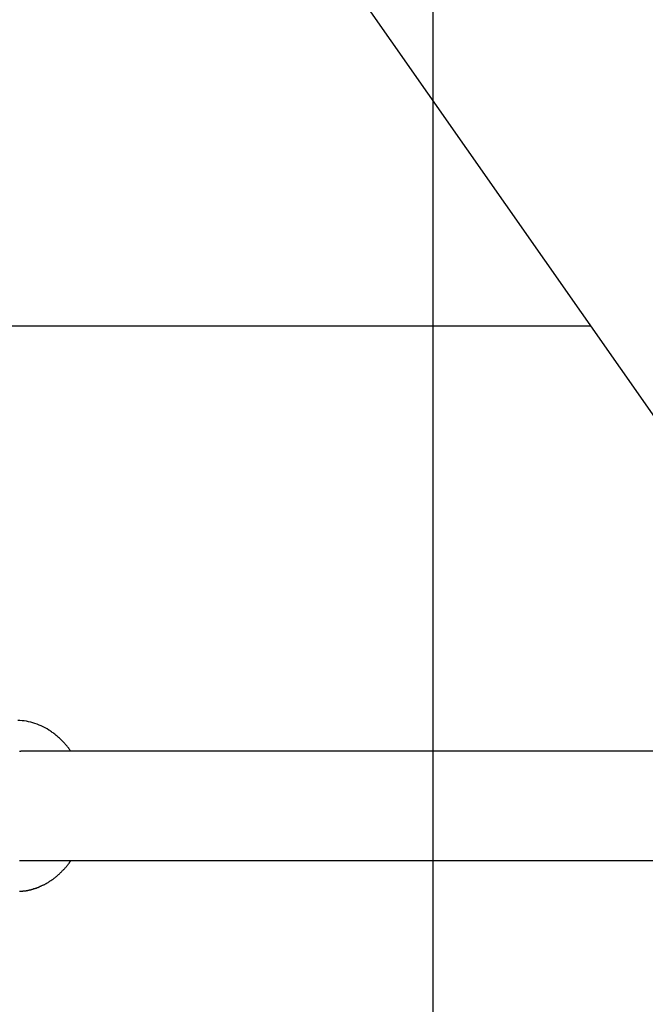
# Model space of a CAD drawing. Extents: x -82 to 82, y -48 to 48.
# Drawn here: x -62 to -61, y 12 to 13 of the extents above; entities that cross this region are included whole.
import ezdxf

# ---------------------------------------------------------------- set-up
doc = ezdxf.new("R2010")
doc.units = 0
doc.layers.get('0').update_dxf_attribs({"linetype": 'CONTINUOUS'})

msp = doc.modelspace()

# ---------------------------------------------------------------- linework, layer by layer
at = {"color": 0}
for points in [[(-61.7916, -4.0072), (-61.7916, 41.2062)], [(-61.7916, -4.0072), (-61.7916, 41.2062)], [(-61.7916, -4.0072), (-61.7916, 41.2062)], [(-61.7916, -4.0072), (-61.7916, 41.2062)], [(-61.7916, -4.0072), (-61.7916, 41.2062)], [(-61.7916, -4.0072), (-61.7916, 41.2062)], [(-61.7916, -4.0072), (-61.7916, 41.2062)], [(-61.7916, -4.0072), (-61.7916, 41.2062)], [(-61.7916, -4.0072), (-61.7916, 41.2062)], [(-61.7916, -4.0072), (-61.7916, 41.2062)], [(-61.7916, -4.0072), (-61.7916, 41.2062)], [(-61.7916, -4.0072), (-61.7916, 41.2062)], [(-61.7916, -4.0072), (-61.7916, 41.2062)], [(-61.7916, -4.0072), (-61.7916, 41.2062)], [(-61.7916, -4.0072), (-61.7916, 41.2062)], [(-61.7916, -4.0072), (-61.7916, 41.2062)], [(-61.7916, -4.0072), (-61.7916, 41.2062)], [(-61.7916, -4.0072), (-61.7916, 41.2062)], [(-61.7916, -4.0072), (-61.7916, 41.2062)], [(-61.7916, -4.0072), (-61.7916, 41.2062)], [(-61.7916, -4.0072), (-61.7916, 41.2062)], [(-62.3017, 14.0929), (-61.1269, 12.4152)], [(-62.3017, 14.0929), (-61.1269, 12.4152)], [(-62.3017, 14.0929), (-61.1269, 12.4152)], [(-62.3017, 14.0929), (-61.1269, 12.4152)], [(-62.3017, 14.0929), (-61.1269, 12.4152)], [(-62.3017, 14.0929), (-61.1269, 12.4152)], [(-62.3017, 14.0929), (-61.1269, 12.4152)], [(-62.3017, 14.0929), (-61.1269, 12.4152)], [(-62.3017, 14.0929), (-61.1269, 12.4152)], [(-62.3017, 14.0929), (-61.1269, 12.4152)], [(-62.3017, 14.0929), (-61.1269, 12.4152)], [(-62.3017, 14.0929), (-61.1269, 12.4152)], [(-62.3017, 14.0929), (-61.1269, 12.4152)], [(-62.3017, 14.0929), (-61.1269, 12.4152)], [(-62.3017, 14.0929), (-61.1269, 12.4152)], [(-62.3017, 14.0929), (-61.1269, 12.4152)], [(-62.3017, 14.0929), (-61.1269, 12.4152)], [(-62.3017, 14.0929), (-61.1269, 12.4152)], [(-62.3017, 14.0929), (-61.1269, 12.4152)], [(-62.3017, 14.0929), (-61.1269, 12.4152)], [(-62.3017, 14.0929), (-61.1269, 12.4152)], [(-61.5611, 13.0352), (-63.3222, 13.0352)], [(-61.5611, 13.0352), (-63.3222, 13.0352)], [(-61.5611, 13.0352), (-63.3222, 13.0352)], [(-61.5611, 13.0352), (-63.3222, 13.0352)], [(-61.5611, 13.0352), (-63.3222, 13.0352)], [(-61.5611, 13.0352), (-63.3222, 13.0352)], [(-61.5611, 13.0352), (-63.3222, 13.0352)], [(-61.5611, 13.0352), (-63.3222, 13.0352)], [(-61.5611, 13.0352), (-63.3222, 13.0352)], [(-61.5611, 13.0352), (-63.3222, 13.0352)], [(-61.5611, 13.0352), (-63.3222, 13.0352)], [(-61.5611, 13.0352), (-63.3222, 13.0352)], [(-61.5611, 13.0352), (-63.3222, 13.0352)], [(-61.5611, 13.0352), (-63.3222, 13.0352)], [(-61.5611, 13.0352), (-63.3222, 13.0352)], [(-61.5611, 13.0352), (-63.3222, 13.0352)], [(-61.5611, 13.0352), (-63.3222, 13.0352)], [(-61.5611, 13.0352), (-63.3222, 13.0352)], [(-61.5611, 13.0352), (-63.3222, 13.0352)], [(-61.5611, 13.0352), (-63.3222, 13.0352)], [(-61.5611, 13.0352), (-63.3222, 13.0352)], [(-61.5611, 13.0352), (-61.5611, 13.0352)], [(-62.3204, 12.4152), (-62.3204, 12.4152), (-62.321, 12.4161), (-62.3219, 12.4172), (-62.3225, 12.4181), (-62.3234, 12.4193), (-62.324, 12.4202), (-62.3249, 12.4213), (-62.3258, 12.4222), (-62.3267, 12.4234), (-62.3274, 12.4243), (-62.3283, 12.4252), (-62.3292, 12.4261), (-62.3301, 12.4273), (-62.331, 12.4282), (-62.3319, 12.4291), (-62.3328, 12.43), (-62.3338, 12.4312), (-62.3338, 12.4312), (-62.3347, 12.4321), (-62.3359, 12.4331), (-62.3369, 12.434), (-62.3381, 12.4352), (-62.3391, 12.4361), (-62.3403, 12.437), (-62.3415, 12.4379), (-62.3427, 12.439), (-62.3438, 12.4398), (-62.345, 12.4407), (-62.3462, 12.4416), (-62.3474, 12.4425), (-62.3486, 12.4432), (-62.3498, 12.4441), (-62.351, 12.445), (-62.3523, 12.4459), (-62.3523, 12.4459), (-62.355, 12.4474), (-62.3579, 12.4491), (-62.3607, 12.4505), (-62.3637, 12.452), (-62.3666, 12.4532), (-62.3696, 12.4544), (-62.3726, 12.4554), (-62.3758, 12.4565), (-62.3788, 12.4572), (-62.3819, 12.458), (-62.3849, 12.4586), (-62.3882, 12.4592), (-62.3912, 12.4595), (-62.3945, 12.4599), (-62.3978, 12.46)], [(-62.3893, 12.4152), (-62.393, 12.415), (-62.393, 12.415), (-62.393, 12.4147), (-62.3933, 12.4147), (-62.3936, 12.4147), (-62.3939, 12.4147), (-62.3939, 12.4147), (-62.3942, 12.4147), (-62.3945, 12.4147), (-62.3948, 12.4147), (-62.3948, 12.4146), (-62.3951, 12.4146)], [(-62.3893, 12.4152), (-62.3893, 12.4152)], [(-36.181, 12.4152), (-62.3893, 12.4152)], [(-36.181, 12.4152), (-62.3893, 12.4152)], [(-36.181, 12.4152), (-62.3893, 12.4152)], [(-36.181, 12.4152), (-62.3893, 12.4152)], [(-36.181, 12.4152), (-62.3893, 12.4152)], [(-36.181, 12.4152), (-62.3893, 12.4152)], [(-36.181, 12.4152), (-62.3893, 12.4152)], [(-36.181, 12.4152), (-62.3893, 12.4152)], [(-36.181, 12.4152), (-62.3893, 12.4152)], [(-36.181, 12.4152), (-62.3893, 12.4152)], [(-36.181, 12.4152), (-62.3893, 12.4152)], [(-36.181, 12.4152), (-62.3893, 12.4152)], [(-36.181, 12.4152), (-62.3893, 12.4152)], [(-36.181, 12.4152), (-62.3893, 12.4152)], [(-36.181, 12.4152), (-62.3893, 12.4152)], [(-36.181, 12.4152), (-62.3893, 12.4152)], [(-36.181, 12.4152), (-62.3893, 12.4152)], [(-36.181, 12.4152), (-62.3893, 12.4152)], [(-36.181, 12.4152), (-62.3893, 12.4152)], [(-36.181, 12.4152), (-62.3893, 12.4152)], [(-36.181, 12.4152), (-62.3893, 12.4152)], [(-62.395, 12.2555), (-62.3944, 12.2555), (-62.3938, 12.2555), (-62.3935, 12.2555), (-62.3929, 12.2552), (-62.3923, 12.2552), (-62.3917, 12.2552), (-62.3914, 12.2552), (-62.3908, 12.2552), (-62.3902, 12.2552), (-62.3896, 12.2552), (-62.3893, 12.2552)], [(-62.395, 12.2104), (-62.3947, 12.2104), (-62.3947, 12.2104), (-62.3944, 12.2104), (-62.3944, 12.2104), (-62.3941, 12.2104), (-62.3941, 12.2104), (-62.3938, 12.2104), (-62.3938, 12.2104), (-62.3935, 12.2104), (-62.3935, 12.2104), (-62.3932, 12.2104), (-62.3932, 12.2104), (-62.3929, 12.2104), (-62.3929, 12.2104), (-62.3926, 12.2104), (-62.3926, 12.2106), (-62.3926, 12.2106), (-62.3923, 12.2106), (-62.3923, 12.2106), (-62.392, 12.2106), (-62.392, 12.2106), (-62.3917, 12.2106), (-62.3917, 12.2106), (-62.3914, 12.2106), (-62.3914, 12.2106), (-62.3911, 12.2106), (-62.3911, 12.2106), (-62.3908, 12.2106), (-62.3908, 12.2106), (-62.3905, 12.2106), (-62.3905, 12.2106), (-62.3902, 12.2106), (-62.3902, 12.2109), (-62.3902, 12.2109), (-62.3899, 12.2109), (-62.3899, 12.2109), (-62.3896, 12.2109), (-62.3896, 12.2109), (-62.3893, 12.2109), (-62.3893, 12.2109), (-62.389, 12.2109), (-62.389, 12.2109), (-62.3887, 12.2109), (-62.3887, 12.2109), (-62.3884, 12.2109), (-62.3884, 12.2109), (-62.3881, 12.2109), (-62.3881, 12.2109), (-62.3878, 12.2109), (-62.3878, 12.2112), (-62.3878, 12.2112), (-62.3875, 12.2112), (-62.3875, 12.2112), (-62.3872, 12.2112), (-62.3872, 12.2112), (-62.3869, 12.2112), (-62.3869, 12.2112), (-62.3866, 12.2112), (-62.3866, 12.2113), (-62.3863, 12.2113), (-62.3863, 12.2113), (-62.386, 12.2113), (-62.386, 12.2113), (-62.3857, 12.2113), (-62.3857, 12.2113), (-62.3855, 12.2113), (-62.3855, 12.2116), (-62.3855, 12.2116), (-62.3849, 12.2116), (-62.3846, 12.2116), (-62.3843, 12.2116), (-62.384, 12.2118), (-62.3834, 12.2118), (-62.3831, 12.2118), (-62.3828, 12.2118), (-62.3825, 12.2121), (-62.3819, 12.2121), (-62.3816, 12.2121), (-62.3813, 12.2121), (-62.381, 12.2124), (-62.3807, 12.2124), (-62.3804, 12.2125), (-62.3801, 12.2125), (-62.3798, 12.2128), (-62.3798, 12.2128), (-62.3792, 12.2128), (-62.3789, 12.2128), (-62.3786, 12.2128), (-62.3783, 12.2131), (-62.3779, 12.2131), (-62.3776, 12.2131), (-62.3773, 12.2131), (-62.377, 12.2134), (-62.3764, 12.2134), (-62.3761, 12.2134), (-62.3758, 12.2134), (-62.3755, 12.2137), (-62.3752, 12.2137), (-62.3749, 12.214), (-62.3746, 12.214), (-62.3743, 12.2143), (-62.3743, 12.2143), (-62.3737, 12.2143), (-62.3734, 12.2143), (-62.3731, 12.2143), (-62.3728, 12.2146), (-62.3725, 12.2146), (-62.3722, 12.2149), (-62.3719, 12.2149), (-62.3716, 12.2152), (-62.3711, 12.2152), (-62.3708, 12.2152), (-62.3705, 12.2152), (-62.3702, 12.2155), (-62.3699, 12.2155), (-62.3696, 12.2158), (-62.3693, 12.2158), (-62.369, 12.2161), (-62.369, 12.2161), (-62.3684, 12.2161), (-62.3681, 12.2162), (-62.3678, 12.2162), (-62.3675, 12.2165), (-62.3672, 12.2165), (-62.3669, 12.2168), (-62.3666, 12.2168), (-62.3663, 12.2171), (-62.366, 12.2171), (-62.3657, 12.2174), (-62.3654, 12.2174), (-62.3651, 12.2177), (-62.3648, 12.2177), (-62.3645, 12.218), (-62.3642, 12.218), (-62.3639, 12.2183), (-62.3639, 12.2183), (-62.363, 12.2186), (-62.3624, 12.2189), (-62.3615, 12.2192), (-62.3609, 12.2195), (-62.36, 12.2198), (-62.3594, 12.2201), (-62.3585, 12.2204), (-62.3579, 12.221), (-62.357, 12.2213), (-62.3564, 12.2217), (-62.3556, 12.222), (-62.355, 12.2226), (-62.3541, 12.2229), (-62.3535, 12.2235), (-62.3529, 12.2238), (-62.3523, 12.2244), (-62.3523, 12.2244), (-62.3514, 12.2247), (-62.3508, 12.2252), (-62.3502, 12.2255), (-62.3496, 12.2261), (-62.3488, 12.2264), (-62.3482, 12.227), (-62.3476, 12.2273), (-62.347, 12.2279), (-62.3462, 12.2282), (-62.3456, 12.2288), (-62.345, 12.2291), (-62.3444, 12.2297), (-62.3438, 12.23), (-62.3432, 12.2306), (-62.3426, 12.2312), (-62.342, 12.2318), (-62.342, 12.2318), (-62.3411, 12.2321), (-62.3405, 12.2327), (-62.3399, 12.2333), (-62.3393, 12.2339), (-62.3387, 12.2343), (-62.3381, 12.2349), (-62.3375, 12.2355), (-62.3369, 12.2361), (-62.3363, 12.2366), (-62.3357, 12.2372), (-62.3351, 12.2378), (-62.3345, 12.2384), (-62.3339, 12.239), (-62.3333, 12.2396), (-62.3327, 12.2402), (-62.3321, 12.2409), (-62.3321, 12.2409), (-62.3314, 12.2415), (-62.3308, 12.2421), (-62.3302, 12.2427), (-62.3296, 12.2434), (-62.329, 12.244), (-62.3284, 12.2446), (-62.3278, 12.2452), (-62.3272, 12.2461), (-62.3266, 12.2467), (-62.326, 12.2473), (-62.3254, 12.2479), (-62.3249, 12.2488), (-62.3243, 12.2494), (-62.3237, 12.2503), (-62.3231, 12.2509), (-62.3228, 12.2518), (-62.3228, 12.2518), (-62.3225, 12.2518), (-62.3225, 12.2521), (-62.3222, 12.2522), (-62.3222, 12.2525), (-62.3219, 12.2525), (-62.3219, 12.2528), (-62.3216, 12.2531), (-62.3216, 12.2534), (-62.3213, 12.2534), (-62.3213, 12.2537), (-62.321, 12.254), (-62.321, 12.2543), (-62.3207, 12.2543), (-62.3207, 12.2546), (-62.3204, 12.2549), (-62.3204, 12.2552)], [(-62.3893, 12.2552), (-62.3893, 12.2552)], [(-62.3893, 12.2552), (-36.181, 12.2552)], [(-62.3893, 12.2552), (-36.181, 12.2552)], [(-62.3893, 12.2552), (-36.181, 12.2552)], [(-62.3893, 12.2552), (-36.181, 12.2552)], [(-62.3893, 12.2552), (-36.181, 12.2552)], [(-62.3893, 12.2552), (-36.181, 12.2552)], [(-62.3893, 12.2552), (-36.181, 12.2552)], [(-62.3893, 12.2552), (-36.181, 12.2552)], [(-62.3893, 12.2552), (-36.181, 12.2552)], [(-62.3893, 12.2552), (-36.181, 12.2552)], [(-62.3893, 12.2552), (-36.181, 12.2552)], [(-62.3893, 12.2552), (-36.181, 12.2552)], [(-62.3893, 12.2552), (-36.181, 12.2552)], [(-62.3893, 12.2552), (-36.181, 12.2552)], [(-62.3893, 12.2552), (-36.181, 12.2552)], [(-62.3893, 12.2552), (-36.181, 12.2552)], [(-62.3893, 12.2552), (-36.181, 12.2552)], [(-62.3893, 12.2552), (-36.181, 12.2552)], [(-62.3893, 12.2552), (-36.181, 12.2552)], [(-62.3893, 12.2552), (-36.181, 12.2552)], [(-62.3893, 12.2552), (-36.181, 12.2552)]]:
    msp.add_lwpolyline(points, dxfattribs=at)

doc.saveas('drawing.dxf')
